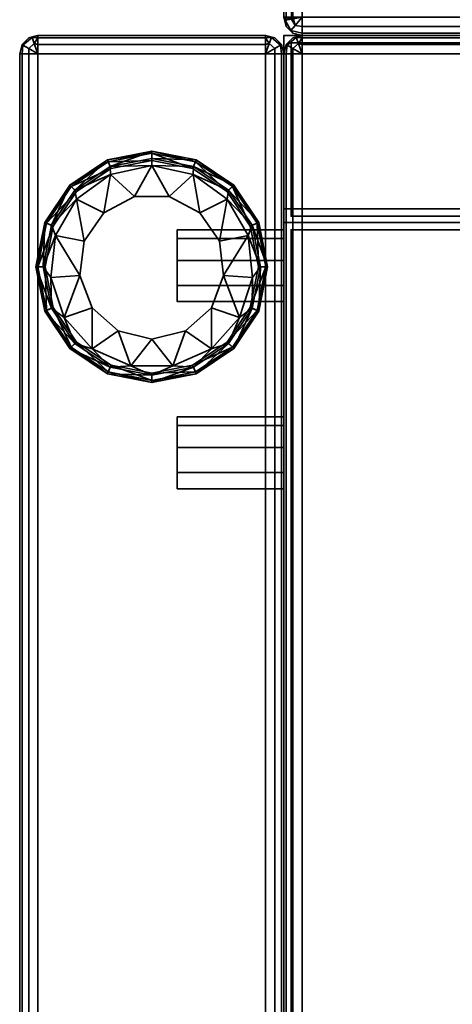
# Model space of a CAD drawing. Units: inches. Extents: x 108 to 702, y 43 to 222.
# Drawn here: x 543 to 545, y 132 to 137 of the extents above; entities that cross this region are included whole.
import ezdxf

# ---------------------------------------------------------------- set-up
doc = ezdxf.new("R2010")
doc.units = ezdxf.units.IN
doc.header["$MEASUREMENT"] = 0
for name, color, linetype in [('A-FURN-3-COMSPINE-BMWD', 15, 'Continuous'), ('A-FURN-3-COMSPINE-BSLM', 15, 'Continuous'), ('A-FURN-3-COMSPINE-DRLM', 15, 'Continuous'), ('A-FURN-3-COMSPINE-EDLM', 10, 'Continuous'), ('A-FURN-3-COMSPINE-TPLM', 15, 'Continuous'), ('A-FURN-3-COMSUP-GDBK', 19, 'Continuous'), ('A-FURN-3-COMSUP-PNLM', 15, 'Continuous'), ('A-FURN-3-FREE-EDLM', 10, 'Continuous'), ('A-FURN-3-OHST-DRLM', 15, 'Continuous'), ('A-FURN-3-OHST-GBLM', 15, 'Continuous'), ('A-FURN-ATTRIBUTE-T', 7, 'Continuous'), ('CBR-Storage Stack-on-T', 7, 'Continuous')]:
    doc.layers.add(name, color=color, linetype=linetype)
doc.styles.add('AIS', font='calibri.ttf', dxfattribs={"height": 4})

# ---------------------------------------------------------------- blocks, each defined once
blk = doc.blocks.new('3_X-SODL286030')
at = {"layer": 'CBR-Storage Stack-on-T', "lineweight": 35, "style": 'AIS', "flags": 1}
for tag, height in [('CAPTG', 2.5), ('CAPPN', 0.001), ('CAPMG', 0.001), ('CAPMC', 0.001), ('CAPQT', 0.001), ('CAPDH', 0.001), ('CAPGC', 0.001)]:
    blk.add_attdef(tag, (0, 0), '', height=height, dxfattribs=at)
at = {"layer": 'A-FURN-3-FREE-EDLM', "lineweight": 35}
mesh = blk.add_polyface(dxfattribs=at)
corners = [(-59.9213, -0.0105, 28.6006), (-59.9343, -0.005, 28.5856), (-59.9213, -0.0394, 28.6295), (-59.9213, 0, 28.5613), (-59.9606, -0.0105, 28.5613), (-59.9213, -29.9895, 28.6006), (-59.9213, -30, 28.5613), (-0.0787, -30, 28.5613), (-0.0787, -29.9895, 28.6006), (-59.9213, -29.9606, 28.6295), (-0.0787, -29.9606, 28.6295), (-59.9213, -29.9213, 28.64), (-0.0787, -29.9213, 28.64), (-59.9343, -29.995, 28.5856), (-59.9606, -29.9213, 28.6295), (-59.9567, -29.951, 28.625), (-59.9786, -29.9694, 28.5856), (-59.9895, -29.9213, 28.6006), (-60, -29.9213, 28.5613), (-59.9895, -29.9606, 28.5613), (-59.9606, -29.9895, 28.5613), (-0.0352, -29.9371, 28.625), (-0.0556, -29.9613, 28.625), (-0.0394, -29.9895, 28.5613), (-0.0413, -29.9861, 28.5856), (-0.0105, -29.9606, 28.5613), (-0.0084, -29.9469, 28.5856), (0, -29.9213, 28.5613), (-0.0105, -29.9213, 28.6006), (-0.0394, -29.9213, 28.6295), (-60, -29.9213, 27.5787), (-59.9895, -29.9606, 27.5787), (-59.9606, -29.9895, 27.5787), (-59.9213, -30, 27.5787), (-59.9213, -0.0787, 28.64), (-59.9606, -0.0787, 28.6295), (-59.9895, -0.0787, 28.6006), (-60, -0.0787, 28.5613), (0, -0.0787, 28.5613), (-0.0105, -0.0787, 28.6006), (-0.0394, -0.0787, 28.6295), (-0.0787, -0.0787, 28.64), (-0.0787, -30, 27.5787), (-0.0394, -29.9895, 27.5787), (-0.0105, -29.9606, 27.5787), (0, -29.9213, 27.5787), (-59.9343, -29.995, 27.5544), (-59.9213, -29.9895, 27.5394), (-59.9786, -29.9694, 27.5544), (-59.9895, -29.9213, 27.5394), (-59.9567, -29.951, 27.515), (-59.9606, -29.9213, 27.5105), (-59.9213, -29.9213, 27.5), (-59.9293, -29.9668, 27.515), (-59.9567, -0.049, 28.625), (-59.9786, -0.0306, 28.5856), (-59.9895, -0.0394, 28.5613), (-0.0556, -0.0387, 28.625), (-0.0352, -0.0629, 28.625), (-0.0105, -0.0394, 28.5613), (-0.0084, -0.0531, 28.5856), (-0.0394, -0.0105, 28.5613), (-0.0413, -0.0139, 28.5856), (-0.0787, 0, 28.5613), (-0.0787, -0.0105, 28.6006), (-0.0787, -0.0394, 28.6295), (-0.0084, -29.9469, 27.5544), (-0.0413, -29.9861, 27.5544), (-0.0787, -29.9895, 27.5394), (-0.0556, -29.9613, 27.515), (-0.0787, -29.9213, 27.5), (-0.0352, -29.9371, 27.515), (-0.0787, -29.9606, 27.5105), (-0.0394, -29.9213, 27.5105), (-0.0105, -29.9213, 27.5394), (-60, -0.0787, 27.5787), (-59.9895, -0.0787, 27.5394), (-59.9606, -0.0787, 27.5105), (-59.9213, -0.0787, 27.5), (-59.9213, 0, 27.5787), (-59.9606, -0.0105, 27.5787), (-59.9895, -0.0394, 27.5787), (0, -0.0787, 27.5787), (-0.0105, -0.0394, 27.5787), (-0.0394, -0.0105, 27.5787), (-0.0787, 0, 27.5787), (-0.0787, -0.0787, 27.5), (-0.0394, -0.0787, 27.5105), (-0.0105, -0.0787, 27.5394), (-59.9293, -0.0332, 27.515), (-59.9567, -0.049, 27.515), (-59.9343, -0.005, 27.5544), (-59.9786, -0.0306, 27.5544), (-59.9213, -0.0105, 27.5394), (-0.0352, -0.0629, 27.515), (-0.0556, -0.0387, 27.515), (-0.0787, -0.0394, 27.5105), (-0.0084, -0.0531, 27.5544), (-0.0413, -0.0139, 27.5544), (-0.0787, -0.0105, 27.5394)]
mesh.append_faces([[corners[k] for k in face] for face in [(0, 1, 2, 2), (3, 1, 0, 0), (3, 4, 1, 1), (5, 6, 7, 8), (9, 5, 8, 10), (11, 9, 10, 12), (6, 5, 13, 13), (13, 5, 9, 9), (11, 14, 15, 15), (16, 15, 14, 17), (17, 18, 19, 16), (19, 20, 16, 16), (15, 9, 11, 11), (9, 15, 16, 13), (13, 16, 20, 6), (12, 10, 22, 22), (8, 7, 23, 24), (24, 23, 25, 26), (27, 26, 25, 25), (27, 28, 26, 26), (10, 8, 24, 22), (22, 24, 26, 21), (21, 26, 28, 29), (19, 18, 30, 31), (20, 19, 31, 32), (6, 20, 32, 33), (14, 11, 34, 35), (17, 14, 35, 36), (18, 17, 36, 37), (28, 27, 38, 39), (29, 28, 39, 40), (12, 29, 40, 41), (23, 7, 42, 43), (25, 23, 43, 44), (27, 25, 44, 45), (33, 46, 47, 47), (31, 48, 32, 32), (48, 31, 30, 49), (50, 48, 49, 51), (51, 52, 50, 50), (47, 46, 53, 53), (53, 50, 52, 52), (50, 53, 46, 48), (48, 46, 33, 32), (2, 54, 34, 34), (54, 2, 1, 55), (55, 1, 4, 56), (54, 35, 34, 34), (35, 54, 55, 36), (36, 55, 56, 37), (40, 39, 58, 58), (59, 60, 38, 38), (60, 59, 61, 62), (62, 61, 63, 64), (39, 38, 60, 58), (58, 60, 62, 57), (57, 62, 64, 65), (65, 41, 57, 57), (44, 66, 45, 45), (66, 44, 43, 67), (67, 43, 42, 68), (72, 70, 69, 69), (73, 74, 71, 71), (68, 72, 69, 67), (67, 69, 71, 66), (66, 71, 74, 45), (53, 52, 70, 72), (47, 53, 72, 68), (33, 47, 68, 42), (49, 30, 75, 76), (51, 49, 76, 77), (52, 51, 77, 78), (4, 3, 79, 80), (56, 4, 80, 81), (37, 56, 81, 75), (64, 63, 3, 0), (65, 64, 0, 2), (41, 65, 2, 34), (59, 38, 82, 83), (61, 59, 83, 84), (63, 61, 84, 85), (73, 70, 86, 87), (74, 73, 87, 88), (45, 74, 88, 82), (89, 78, 90, 90), (78, 77, 90, 90), (91, 89, 90, 92), (92, 90, 77, 76), (91, 93, 89, 89), (91, 79, 93, 93), (91, 80, 79, 79), (80, 91, 92, 81), (81, 92, 76, 75), (86, 96, 95, 95), (88, 87, 94, 97), (97, 94, 95, 98), (98, 95, 96, 99), (99, 85, 84, 98), (98, 84, 83, 97), (82, 97, 83, 83), (82, 88, 97, 97), (93, 79, 85, 99), (89, 93, 99, 96), (78, 89, 96, 86), (7, 6, 33, 42), (82, 38, 27, 45), (85, 79, 3, 63), (75, 30, 18, 37)]])
mesh.append_faces([[corners[k] for k in face] for face in [(21, 12, 22, 22), (94, 86, 95, 95)]], dxfattribs={"vtx0": -1})
mesh.append_faces([[corners[k] for k in face] for face in [(29, 12, 21, 21), (57, 41, 58, 58), (40, 58, 41, 41), (69, 70, 71, 71), (73, 71, 70, 70), (87, 86, 94, 94)]], dxfattribs={"vtx1": -1})
blk = doc.blocks.new('3_C-CSH287818ER')
at = {"layer": 'A-FURN-ATTRIBUTE-T', "lineweight": 35, "style": 'AIS', "flags": 1}
for tag, height in [('CAPTG', 2.5), ('CAPPN', 0.001), ('CAPMG', 0.001), ('CAPMC', 0.001), ('CAPQT', 0.001), ('CAPDH', 0.001), ('CAPGC', 0.001)]:
    blk.add_attdef(tag, (0, 0), '', height=height, dxfattribs=at)
at = {"layer": 'A-FURN-3-OHST-DRLM', "lineweight": 35}
mesh = blk.add_polyface(dxfattribs=at)
corners = [(39.125, 8.969, 49), (39.125, 8.969, 33), (0.031, 8.969, 33), (0.031, 8.969, 49), (0.031, 8.219, 33), (0.031, 8.219, 49), (39.125, 8.219, 49), (39.125, 8.219, 33)]
mesh.append_faces([[corners[k] for k in face] for face in [(0, 1, 2, 3), (3, 2, 4, 5), (0, 3, 5, 6), (1, 0, 6, 7), (2, 1, 7, 4), (7, 6, 5, 4)]])
at = {"layer": 'A-FURN-3-OHST-GBLM', "lineweight": 35}
mesh = blk.add_polyface(dxfattribs=at)
corners = [(0.031, 8.16, 20.714), (0.031, 8.16, 49), (0.781, 8.16, 49), (0.781, 8.16, 20.714), (0.031, -8.16, 20.714), (0.781, -8.16, 20.714), (0.031, -8.16, 49), (0.781, -8.16, 49)]
mesh.append_faces([[corners[k] for k in face] for face in [(0, 1, 2, 3), (4, 0, 3, 5), (6, 4, 5, 7), (1, 6, 7, 2), (4, 6, 1, 0), (7, 5, 3, 2)]])
blk = doc.blocks.new('C-COMSP2-7818_21H-3D_1')
at = {"layer": 'A-FURN-3-COMSPINE-TPLM', "lineweight": 35}
blk.add_point((0, 0), dxfattribs=at)
at = {"layer": 'A-FURN-3-COMSPINE-BMWD', "lineweight": 35}
mesh = blk.add_polyface(dxfattribs=at)
corners = [(77.9213, -17.9213, 19.574), (0.0787, -17.9213, 19.574), (0.0787, -0.0787, 19.574), (77.9213, -0.0787, 19.574)]
mesh.append_faces([[corners[k] for k in face] for face in [(0, 1, 2, 3)]])
at = {"layer": 'A-FURN-3-COMSPINE-BSLM', "lineweight": 35}
mesh = blk.add_polyface(dxfattribs=at)
corners = [(78, -17.191, 13.58), (78, -11.25, 13.58), (0, -11.25, 13.58), (0, -17.191, 13.58), (78, -11.25, 19.574), (0, -11.25, 19.574), (78, -10.5, 19.574), (0, -10.5, 19.574), (78, -10.5, 13.58), (0, -10.5, 13.58), (78, -7.5, 13.58), (0, -7.5, 13.58), (78, -7.5, 19.574), (0, -7.5, 19.574), (78, -6.75, 19.574), (0, -6.75, 19.574), (78, -6.75, 13.58), (0, -6.75, 13.58), (78, -0.809, 13.58), (0, -0.809, 13.58), (78, -0.809, 12.83), (0, -0.809, 12.83), (78, -17.191, 12.83), (0, -17.191, 12.83)]
mesh.append_faces([[corners[k] for k in face] for face in [(0, 1, 2, 3), (1, 4, 5, 2), (4, 6, 7, 5), (6, 8, 9, 7), (8, 10, 11, 9), (10, 12, 13, 11), (12, 14, 15, 13), (14, 16, 17, 15), (16, 18, 19, 17), (18, 20, 21, 19), (20, 22, 23, 21), (22, 0, 3, 23)]])
mesh.append_faces([[corners[k] for k in face] for face in [(1, 8, 6, 4), (10, 16, 14, 12)]], dxfattribs={"vtx0": -1})
mesh.append_faces([[corners[k] for k in face] for face in [(8, 20, 10, 10)]], dxfattribs={"vtx0": -1, "vtx1": -1})
mesh.append_faces([[corners[k] for k in face] for face in [(23, 2, 9, 9), (17, 21, 11, 11), (1, 22, 8, 8), (10, 20, 16, 16)]], dxfattribs={"vtx0": -1, "vtx1": -1, "vtx3": -1})
mesh.append_faces([[corners[k] for k in face] for face in [(23, 9, 11, 11)]], dxfattribs={"vtx0": -1, "vtx3": -1})
mesh.append_faces([[corners[k] for k in face] for face in [(3, 2, 23, 23), (19, 21, 17, 17), (0, 22, 1, 1)]], dxfattribs={"vtx1": -1})
mesh.append_faces([[corners[k] for k in face] for face in [(21, 23, 11, 11), (22, 20, 8, 8)]], dxfattribs={"vtx1": -1, "vtx3": -1})
mesh.append_faces([[corners[k] for k in face] for face in [(2, 5, 7, 9), (11, 13, 15, 17), (20, 18, 16, 16)]], dxfattribs={"vtx3": -1})
at = {"layer": 'A-FURN-3-COMSPINE-DRLM', "lineweight": 35}
mesh = blk.add_polyface(dxfattribs=at)
corners = [(78, 0, 12.8843), (78, -0.7496, 12.8843), (0, -0.7496, 12.8843), (0, 0, 12.8843), (78, -0.7496, 18.5593), (0, -0.7496, 18.5593), (78, 0, 18.5593), (0, 0, 18.5593)]
mesh.append_faces([[corners[k] for k in face] for face in [(0, 1, 2, 3), (1, 4, 5, 2), (4, 6, 7, 5), (6, 0, 3, 7), (3, 2, 5, 7), (1, 0, 6, 4)]])
at = {"layer": 'A-FURN-3-COMSPINE-EDLM', "lineweight": 35}
mesh = blk.add_polyface(dxfattribs=at)
corners = [(78, -0.0787, 19.6527), (78, -0.0787, 20.6353), (78, -17.9213, 20.6353), (78, -17.9213, 19.6527), (77.9894, -17.9213, 19.6134), (77.9894, -0.0787, 19.6134), (77.9606, -17.9213, 19.5845), (77.9606, -0.0787, 19.5845), (0, -0.0787, 19.6527), (0, -17.9213, 19.6527), (0, -17.9213, 20.6353), (0, -0.0787, 20.6353), (0.0105, -0.0394, 20.6353), (0.0105, -0.0394, 19.6527), (0.0394, -0.0105, 20.6353), (0.0394, -0.0105, 19.6527), (77.9213, -0.0787, 19.574), (0.0787, -0.0787, 19.574), (0.0787, -0.0394, 19.5845), (77.9213, -0.0394, 19.5845), (0.0787, -0.0105, 19.6134), (77.9213, -0.0105, 19.6134), (77.9213, 0, 20.6353), (0.0787, 0, 20.6353), (0.0787, -0.0105, 20.6746), (77.9213, -0.0105, 20.6746), (0.0787, -0.0394, 20.7035), (77.9213, -0.0394, 20.7035), (0.0787, -0.0787, 20.714), (77.9213, -0.0787, 20.714), (77.9213, 0, 19.6527), (0.0787, 0, 19.6527), (0.0629, -0.0352, 20.699), (0.0531, -0.0084, 20.6596), (0.0139, -0.0413, 20.6596), (0.0387, -0.0556, 20.699), (0.0105, -0.0787, 20.6746), (0.0394, -0.0787, 20.7035), (0.0139, -0.0413, 19.6284), (0.0105, -0.0787, 19.6134), (0.0387, -0.0556, 19.589), (0.0394, -0.0787, 19.5845), (0.0531, -0.0084, 19.6284), (0.0629, -0.0352, 19.589), (77.9213, -17.9213, 20.714), (0.0787, -17.9213, 20.714), (0.0787, -17.9606, 20.7035), (77.9213, -17.9606, 20.7035), (0.0787, -17.9895, 20.6746), (77.9213, -17.9895, 20.6746), (0.0787, -18, 20.6353), (77.9213, -18, 20.6353), (77.9213, -18, 19.6527), (0.0787, -18, 19.6527), (0.0787, -17.9895, 19.6134), (77.9213, -17.9895, 19.6134), (0.0787, -17.9606, 19.5845), (77.9213, -17.9606, 19.5845), (0.0787, -17.9213, 19.574), (77.9213, -17.9213, 19.574), (0.0394, -17.9213, 20.7035), (0.0105, -17.9213, 20.6746), (0.0105, -17.9213, 19.6134), (0.0394, -17.9213, 19.5845), (0.0306, -17.9786, 20.6596), (0.0394, -17.9895, 20.6353), (0.0105, -17.9606, 20.6353), (0.005, -17.9343, 20.6596), (0.049, -17.9567, 20.699), (0.0105, -17.9606, 19.6527), (0.005, -17.9343, 19.6284), (0.0306, -17.9786, 19.6284), (0.049, -17.9567, 19.589), (0.0394, -17.9895, 19.6527), (77.9861, -0.0413, 19.6284), (77.9894, -0.0394, 19.6527), (77.9469, -0.0084, 19.6284), (77.9606, -0.0105, 19.6527), (77.9371, -0.0352, 19.589), (77.9613, -0.0556, 19.589), (77.9694, -17.9786, 19.6284), (77.9606, -17.9895, 19.6527), (77.995, -17.9343, 19.6284), (77.9894, -17.9606, 19.6527), (77.951, -17.9567, 19.589), (77.9894, -0.0394, 20.6353), (77.9606, -0.0105, 20.6353), (77.9606, -17.9895, 20.6353), (77.9894, -17.9606, 20.6353), (77.9861, -0.0413, 20.6596), (77.9894, -0.0787, 20.6746), (77.9613, -0.0556, 20.699), (77.9606, -0.0787, 20.7035), (77.9469, -0.0084, 20.6596), (77.9371, -0.0352, 20.699), (77.951, -17.9567, 20.699), (77.9694, -17.9786, 20.6596), (77.995, -17.9343, 20.6596), (77.9668, -17.9293, 20.699), (77.9894, -17.9213, 20.6746)]
mesh.append_faces([[corners[k] for k in face] for face in [(0, 1, 2, 3), (3, 4, 5, 0), (4, 6, 7, 5), (8, 9, 10, 11), (11, 12, 13, 8), (12, 14, 15, 13), (16, 17, 18, 19), (19, 18, 20, 21), (22, 23, 24, 25), (25, 24, 26, 27), (27, 26, 28, 29), (30, 31, 23, 22), (21, 20, 31, 30), (14, 23, 31, 15), (26, 24, 33, 32), (32, 33, 34, 35), (35, 34, 36, 37), (24, 23, 33, 33), (33, 23, 14, 14), (33, 14, 12, 34), (34, 12, 11, 36), (37, 28, 35, 35), (8, 13, 38, 39), (39, 38, 40, 41), (41, 40, 17, 17), (13, 15, 42, 38), (38, 42, 43, 40), (15, 31, 42, 42), (42, 31, 20, 43), (43, 20, 18, 18), (44, 45, 46, 47), (47, 46, 48, 49), (49, 48, 50, 51), (52, 53, 54, 55), (55, 54, 56, 57), (57, 56, 58, 59), (51, 50, 53, 52), (28, 37, 60, 45), (37, 36, 61, 60), (36, 11, 10, 61), (8, 39, 62, 9), (39, 41, 63, 62), (41, 17, 58, 63), (50, 48, 64, 65), (65, 64, 66, 66), (66, 64, 67, 10), (10, 67, 61, 61), (61, 67, 60, 60), (48, 46, 68, 64), (64, 68, 60, 67), (46, 45, 68, 68), (45, 60, 68, 68), (69, 9, 70, 71), (71, 70, 63, 72), (72, 63, 58, 58), (70, 62, 63, 63), (58, 56, 72, 72), (56, 54, 71, 72), (54, 53, 73, 71), (71, 73, 69, 69), (70, 9, 62, 62), (50, 65, 73, 53), (65, 66, 69, 73), (66, 10, 9, 69), (6, 59, 16, 7), (0, 5, 74, 75), (75, 74, 76, 77), (77, 76, 30, 30), (30, 76, 21, 21), (21, 76, 78, 19), (5, 7, 79, 74), (74, 79, 78, 76), (7, 16, 79, 79), (52, 55, 80, 81), (81, 80, 82, 83), (83, 82, 3, 3), (3, 82, 4, 4), (4, 82, 6, 6), (55, 57, 84, 80), (80, 84, 6, 82), (57, 59, 84, 84), (59, 6, 84, 84), (0, 75, 85, 1), (75, 77, 86, 85), (77, 30, 22, 86), (52, 81, 87, 51), (81, 83, 88, 87), (83, 3, 2, 88), (1, 85, 89, 90), (90, 89, 91, 92), (92, 91, 29, 29), (85, 86, 93, 89), (89, 93, 94, 91), (86, 22, 93, 93), (93, 22, 25, 94), (94, 25, 27, 27), (44, 47, 95, 95), (47, 49, 96, 95), (95, 96, 97, 98), (97, 99, 98, 98), (49, 51, 87, 96), (96, 87, 88, 97), (97, 88, 2, 2), (2, 99, 97, 97), (44, 95, 98, 98), (1, 90, 99, 2), (90, 92, 98, 99), (92, 29, 44, 98)]])
mesh.append_faces([[corners[k] for k in face] for face in [(28, 32, 35, 35), (16, 78, 79, 79)]], dxfattribs={"vtx0": -1})
mesh.append_faces([[corners[k] for k in face] for face in [(40, 43, 17, 17), (18, 17, 43, 43), (19, 78, 16, 16), (91, 94, 29, 29), (27, 29, 94, 94)]], dxfattribs={"vtx1": -1})
mesh.append_faces([[corners[k] for k in face] for face in [(28, 26, 32, 32)]], dxfattribs={"vtx3": -1})
at = {"layer": 'A-FURN-3-COMSPINE-TPLM', "lineweight": 35}
mesh = blk.add_polyface(dxfattribs=at)
corners = [(77.9213, -0.0787, 20.714), (0.0787, -0.0787, 20.714), (0.0787, -17.9213, 20.714), (77.9213, -17.9213, 20.714)]
mesh.append_faces([[corners[k] for k in face] for face in [(0, 1, 2, 3)]])
blk = doc.blocks.new('3_C-COMSP2-7818_____XI_____HEIGHT_____21H_____XO')
at = {"lineweight": 35}
blk.add_blockref('C-COMSP2-7818_21H-3D_1', (0, 0), dxfattribs=at)
at = {"layer": 'A-FURN-ATTRIBUTE-T', "lineweight": 35, "style": 'AIS'}
blk.add_attdef('CAPTG', (0, 1), '', height=2.5, dxfattribs=at)
at = {"layer": 'A-FURN-ATTRIBUTE-T', "lineweight": 35, "style": 'AIS', "flags": 1}
for tag in ['CAPPN', 'CAPMG', 'CAPMC', 'CAPQT', 'CAPDH']:
    blk.add_attdef(tag, (0, 0), '', height=0.001, dxfattribs=at)
blk = doc.blocks.new('3_C-CEP185021')
at = {"layer": 'A-FURN-ATTRIBUTE-T', "lineweight": 35, "style": 'AIS', "flags": 1}
for tag, height in [('CAPTG', 2.5), ('CAPPN', 0.001), ('CAPMG', 0.001), ('CAPMC', 0.001), ('CAPQT', 0.001), ('CAPDH', 0.001), ('CAPGC', 0.001)]:
    blk.add_attdef(tag, (0, 0), '', height=height, dxfattribs=at)
at = {"layer": 'A-FURN-3-COMSUP-GDBK', "lineweight": 35}
mesh = blk.add_polyface(dxfattribs=at)
corners = [(17.4545, 0.3817, 0.032), (17.425, 0.394), (17.492, 0.57, 0.032), (17.46, 0.57), (17.4545, 0.7583, 0.032), (17.425, 0.746), (17.3479, 0.9179, 0.032), (17.3253, 0.8953), (17.1883, 1.0245, 0.032), (17.176, 0.995), (17, 1.062, 0.032), (17, 1.03), (16.8117, 1.0245, 0.032), (16.824, 0.995), (16.6521, 0.9179, 0.032), (16.6747, 0.8953), (16.5455, 0.7583, 0.032), (16.575, 0.746), (16.508, 0.57, 0.032), (16.54, 0.57), (16.5455, 0.3817, 0.032), (16.575, 0.394), (16.6521, 0.2221, 0.032), (16.6747, 0.2447), (16.8117, 0.1155, 0.032), (16.824, 0.145), (17, 0.078, 0.032), (17, 0.11), (17.1883, 0.1155, 0.032), (17.176, 0.145), (17.3479, 0.2221, 0.032), (17.3253, 0.2447), (17.4545, 0.7583, 0.191), (17.492, 0.57, 0.191), (17.4545, 0.3817, 0.191), (17.3479, 0.2221, 0.191), (17.1883, 0.1155, 0.191), (17, 0.078, 0.191), (16.8117, 0.1155, 0.191), (16.6521, 0.2221, 0.191), (16.5455, 0.3817, 0.191), (16.508, 0.57, 0.191), (16.5455, 0.7583, 0.191), (16.6521, 0.9179, 0.191), (16.8117, 1.0245, 0.191), (17, 1.062, 0.191), (17.1883, 1.0245, 0.191), (17.3479, 0.9179, 0.191), (17.3997, 0.3921, 0.441), (17.4331, 0.3906, 0.4326), (17.4375, 0.57, 0.441), (17.4688, 0.57, 0.4326), (17.4331, 0.7494, 0.4326), (17.5, 0.57, 0.3785), (17.4619, 0.7613, 0.3785), (17.3315, 0.2385, 0.4326), (17.2927, 0.2449, 0.441), (17.1794, 0.1369, 0.4326), (17.1352, 0.1539, 0.441), (17, 0.1013, 0.4326), (16.9543, 0.1349, 0.441), (16.8206, 0.1369, 0.4326), (16.7812, 0.1911, 0.441), (16.6685, 0.2385, 0.4326), (16.6461, 0.3128, 0.441), (16.5669, 0.3906, 0.4326), (16.5721, 0.479, 0.441), (16.5312, 0.57, 0.4326), (16.5721, 0.661, 0.441), (16.5669, 0.7494, 0.4326), (16.6461, 0.8272, 0.441), (16.6685, 0.9015, 0.4326), (16.7812, 0.9489, 0.441), (16.8206, 1.0031, 0.4326), (16.9543, 1.0051, 0.441), (17, 1.0388, 0.4326), (17.1352, 0.9861, 0.441), (17.1794, 1.0031, 0.4326), (17.2927, 0.8951, 0.441), (17.3315, 0.9015, 0.4326), (17.3997, 0.7479, 0.441), (17.3536, 0.9236, 0.3785), (17.1913, 1.0319, 0.3785), (17, 1.07, 0.3785), (16.8087, 1.0319, 0.3785), (16.6464, 0.9236, 0.3785), (16.5381, 0.7613, 0.3785), (16.5, 0.57, 0.3785), (16.5381, 0.3787, 0.3785), (16.6464, 0.2164, 0.3785), (16.8087, 0.1081, 0.3785), (17, 0.07, 0.3785), (17.1913, 0.1081, 0.3785), (17.3536, 0.2164, 0.3785), (17.4619, 0.3787, 0.3785), (16.7233, 0.4248, 0.441), (16.6875, 0.57, 0.5), (16.6875, 0.57, 0.441), (16.7233, 0.7152, 0.5), (16.7233, 0.7152, 0.441), (16.8225, 0.8272, 0.5), (16.8225, 0.8272, 0.441), (16.9623, 0.8802, 0.5), (16.9623, 0.8802, 0.441), (17.1108, 0.8622, 0.5), (17.1108, 0.8622, 0.441), (17.2339, 0.7772, 0.5), (17.2339, 0.7772, 0.441), (17.3034, 0.6448, 0.5), (17.3034, 0.6448, 0.441), (17.3034, 0.4952, 0.5), (17.3034, 0.4952, 0.441), (17.2339, 0.3628, 0.5), (17.2339, 0.3628, 0.441), (17.1108, 0.2778, 0.5), (17.1108, 0.2778, 0.441), (16.9623, 0.2598, 0.5), (16.9623, 0.2598, 0.441), (16.8225, 0.3128, 0.5), (16.8225, 0.3128, 0.441), (16.7233, 0.4248, 0.5)]
mesh.append_faces([[corners[k] for k in face] for face in [(48, 49, 50, 50), (50, 49, 51, 51), (50, 51, 52, 52), (49, 48, 55, 55), (55, 48, 56, 56), (55, 56, 57, 57), (57, 56, 58, 58), (57, 58, 59, 59), (59, 58, 60, 60), (59, 60, 61, 61), (61, 60, 62, 62), (61, 62, 63, 63), (63, 62, 64, 64), (63, 64, 65, 65), (65, 64, 66, 66), (65, 66, 67, 67), (67, 66, 68, 68), (67, 68, 69, 69), (69, 68, 70, 70), (69, 70, 71, 71), (71, 70, 72, 72), (71, 72, 73, 73), (73, 72, 74, 74), (73, 74, 75, 75), (75, 74, 76, 76), (75, 76, 77, 77), (77, 76, 78, 78), (77, 78, 79, 79), (79, 78, 80, 80), (79, 80, 52, 52), (52, 80, 50, 50)]])
mesh.append_faces([[corners[k] for k in face] for face in [(2, 1, 3, 3), (4, 3, 5, 5), (6, 5, 7, 7), (8, 7, 9, 9), (10, 9, 11, 11), (12, 11, 13, 13), (14, 13, 15, 15), (16, 15, 17, 17), (18, 17, 19, 19), (20, 19, 21, 21), (22, 21, 23, 23), (24, 23, 25, 25), (26, 25, 27, 27), (28, 27, 29, 29), (30, 29, 31, 31), (0, 31, 1, 1), (2, 32, 33, 33), (0, 33, 34, 34), (30, 34, 35, 35), (28, 35, 36, 36), (26, 36, 37, 37), (24, 37, 38, 38), (22, 38, 39, 39), (20, 39, 40, 40), (18, 40, 41, 41), (16, 41, 42, 42), (14, 42, 43, 43), (12, 43, 44, 44), (10, 44, 45, 45), (8, 45, 46, 46), (6, 46, 47, 47), (4, 47, 32, 32), (52, 53, 54, 54), (79, 54, 81, 81), (77, 81, 82, 82), (75, 82, 83, 83), (73, 83, 84, 84), (71, 84, 85, 85), (69, 85, 86, 86), (67, 86, 87, 87), (65, 87, 88, 88), (63, 88, 89, 89), (61, 89, 90, 90), (59, 90, 91, 91), (57, 91, 92, 92), (55, 92, 93, 93), (49, 93, 94, 94), (51, 94, 53, 53), (41, 88, 87, 87), (42, 87, 86, 86), (43, 86, 85, 85), (44, 85, 84, 84), (45, 84, 83, 83), (46, 83, 82, 82), (47, 82, 81, 81), (32, 81, 54, 54), (33, 54, 53, 53), (34, 53, 94, 94), (35, 94, 93, 93), (36, 93, 92, 92), (37, 92, 91, 91), (38, 91, 90, 90), (39, 90, 89, 89), (40, 89, 88, 88), (95, 96, 97, 97), (97, 98, 99, 99), (99, 100, 101, 101), (101, 102, 103, 103), (103, 104, 105, 105), (105, 106, 107, 107), (107, 108, 109, 109), (109, 110, 111, 111), (111, 112, 113, 113), (113, 114, 115, 115), (115, 116, 117, 117), (117, 118, 119, 119), (119, 120, 95, 95)]], dxfattribs={"vtx0": -1})
mesh.append_faces([[corners[k] for k in face] for face in [(80, 109, 50, 50), (50, 111, 48, 48), (48, 113, 56, 56), (56, 115, 58, 58), (58, 117, 60, 60), (60, 117, 62, 62), (62, 119, 64, 64), (64, 95, 66, 66), (66, 97, 68, 68), (68, 99, 70, 70), (70, 101, 72, 72), (72, 103, 74, 74), (74, 103, 76, 76), (76, 105, 78, 78), (78, 107, 80, 80)]], dxfattribs={"vtx0": -1, "vtx1": -1})
mesh.append_faces([[corners[k] for k in face] for face in [(50, 109, 111, 111), (48, 111, 113, 113), (56, 113, 115, 115), (58, 115, 117, 117), (62, 117, 119, 119), (64, 119, 95, 95), (66, 95, 97, 97), (68, 97, 99, 99), (70, 99, 101, 101), (72, 101, 103, 103), (76, 103, 105, 105), (78, 105, 107, 107), (80, 107, 109, 109)]], dxfattribs={"vtx0": -1, "vtx3": -1})
mesh.append_faces([[corners[k] for k in face] for face in [(0, 1, 2, 2), (2, 3, 4, 4), (4, 5, 6, 6), (6, 7, 8, 8), (8, 9, 10, 10), (10, 11, 12, 12), (12, 13, 14, 14), (14, 15, 16, 16), (16, 17, 18, 18), (18, 19, 20, 20), (20, 21, 22, 22), (22, 23, 24, 24), (24, 25, 26, 26), (26, 27, 28, 28), (28, 29, 30, 30), (30, 31, 0, 0), (4, 32, 2, 2), (2, 33, 0, 0), (0, 34, 30, 30), (30, 35, 28, 28), (28, 36, 26, 26), (26, 37, 24, 24), (24, 38, 22, 22), (22, 39, 20, 20), (20, 40, 18, 18), (18, 41, 16, 16), (16, 42, 14, 14), (14, 43, 12, 12), (12, 44, 10, 10), (10, 45, 8, 8), (8, 46, 6, 6), (6, 47, 4, 4), (52, 54, 79, 79), (79, 81, 77, 77), (77, 82, 75, 75), (75, 83, 73, 73), (73, 84, 71, 71), (71, 85, 69, 69), (69, 86, 67, 67), (67, 87, 65, 65), (65, 88, 63, 63), (63, 89, 61, 61), (61, 90, 59, 59), (59, 91, 57, 57), (57, 92, 55, 55), (55, 93, 49, 49), (49, 94, 51, 51), (40, 88, 41, 41), (41, 87, 42, 42), (42, 86, 43, 43), (43, 85, 44, 44), (44, 84, 45, 45), (45, 83, 46, 46), (46, 82, 47, 47), (47, 81, 32, 32), (32, 54, 33, 33), (33, 53, 34, 34), (34, 94, 35, 35), (35, 93, 36, 36), (36, 92, 37, 37), (37, 91, 38, 38), (38, 90, 39, 39), (39, 89, 40, 40)]], dxfattribs={"vtx1": -1})
mesh.append_faces([[corners[k] for k in face] for face in [(52, 51, 53, 53), (97, 96, 98, 98), (99, 98, 100, 100), (101, 100, 102, 102), (103, 102, 104, 104), (105, 104, 106, 106), (107, 106, 108, 108), (109, 108, 110, 110), (111, 110, 112, 112), (113, 112, 114, 114), (115, 114, 116, 116), (117, 116, 118, 118), (119, 118, 120, 120), (95, 120, 96, 96)]], dxfattribs={"vtx3": -1})
at = {"layer": 'A-FURN-3-COMSUP-PNLM', "lineweight": 35}
mesh = blk.add_polyface(dxfattribs=at)
corners = [(0.0787, 1.0613, 49), (0.0787, 0.0787, 49), (17.9213, 0.0787, 49), (17.9213, 1.0613, 49), (0.0787, 1.14, 0.5787), (17.9213, 1.14, 0.5787), (17.9213, 1.1295, 0.5394), (0.0787, 1.1295, 0.5394), (17.9213, 1.1006, 0.5105), (0.0787, 1.1006, 0.5105), (17.9213, 1.0613, 0.5), (0.0787, 1.0613, 0.5), (17.9213, 1.14, 48.9213), (0.0787, 1.14, 48.9213), (5.16, 0, 19.948), (5.1226, 0, 19.8452), (5.9316, 0, 13.3078), (12.0406, 0, 13.2597), (5.969, 0, 13.205), (5.0278, 0, 19.7904), (5.6586, 0, 13.2597), (5.729, 0, 13.3436), (4.92, 0, 19.8095), (0.0787, 0.0787, 0.5), (17.9213, 0.0787, 0.5), (17.9213, 0.0394, 0.5105), (0.0787, 0.0394, 0.5105), (17.9213, 0.0105, 0.5394), (0.0787, 0.0105, 0.5394), (17.9213, 0, 0.5787), (0.0787, 0, 0.5787), (5.1226, 0, 20.0509), (12.8496, 0, 19.8933), (12.8496, 0, 20.0027), (5.9316, 0, 13.1022), (12.111, 0, 13.0664), (12.0406, 0, 13.1503), (5.8368, 0, 13.3626), (5.969, 0.46, 13.205), (5.9316, 0.46, 13.1022), (5.8368, 0.46, 13.0474), (5.8368, 0, 13.0474), (5.729, 0.46, 13.0664), (5.729, 0, 13.0664), (5.6586, 0.46, 13.1503), (5.6586, 0, 13.1503), (5.6586, 0.46, 13.2597), (5.729, 0.46, 13.3436), (5.8368, 0.46, 13.3626), (5.9316, 0.46, 13.3078), (5.16, 0.46, 19.948), (5.1226, 0.46, 19.8452), (5.0278, 0.46, 19.7904), (5.0278, 0.46, 20.1056), (5.1226, 0.46, 20.0509), (5.0278, 0, 20.1056), (4.92, 0.46, 19.8095)]
mesh.append_faces([[corners[k] for k in face] for face in [(0, 1, 2, 3), (4, 5, 6, 7), (7, 6, 8, 9), (9, 8, 10, 11), (12, 5, 4, 13), (23, 24, 25, 26), (26, 25, 27, 28), (28, 27, 29, 30), (38, 39, 34, 18), (39, 40, 41, 34), (40, 42, 43, 41), (42, 44, 45, 43), (44, 46, 20, 45), (46, 47, 21, 20), (47, 48, 37, 21), (48, 49, 16, 37), (49, 38, 18, 16), (50, 51, 15, 14), (51, 52, 19, 15), (53, 54, 31, 55), (54, 50, 14, 31)]])
mesh.append_faces([[corners[k] for k in face] for face in [(44, 47, 46, 46)]], dxfattribs={"vtx0": -1})
mesh.append_faces([[corners[k] for k in face] for face in [(51, 54, 52, 52), (39, 49, 40, 40)]], dxfattribs={"vtx0": -1, "vtx1": -1})
mesh.append_faces([[corners[k] for k in face] for face in [(34, 30, 35, 36)]], dxfattribs={"vtx0": -1, "vtx1": -1, "vtx3": -1})
mesh.append_faces([[corners[k] for k in face] for face in [(52, 54, 53, 56), (40, 49, 48, 42), (42, 48, 47, 44)]], dxfattribs={"vtx0": -1, "vtx2": -1})
mesh.append_faces([[corners[k] for k in face] for face in [(17, 16, 18, 18), (15, 37, 16, 16)]], dxfattribs={"vtx0": -1, "vtx3": -1})
mesh.append_faces([[corners[k] for k in face] for face in [(50, 54, 51, 51), (38, 49, 39, 39)]], dxfattribs={"vtx1": -1})
mesh.append_faces([[corners[k] for k in face] for face in [(14, 15, 16, 17)]], dxfattribs={"vtx1": -1, "vtx2": -1, "vtx3": -1})
mesh.append_faces([[corners[k] for k in face] for face in [(15, 19, 20, 21), (19, 22, 20, 20), (31, 14, 32, 33), (18, 34, 36, 17), (21, 37, 15, 15)]], dxfattribs={"vtx1": -1, "vtx3": -1})
mesh = blk.add_polyface(dxfattribs=at)
corners = [(13.0278, 0, 19.7904), (12.3136, 0, 13.3078), (13.1226, 0, 19.8452), (12.351, 0, 13.205), (0.0787, 0, 48.9213), (5.1226, 0, 20.0509), (12.92, 0, 20.0866), (17.9213, 0, 48.9213), (12.92, 0, 19.8095), (12.8496, 0, 19.8933), (12.2188, 0, 13.3626), (12.111, 0, 13.3436), (5.16, 0, 19.948), (12.0406, 0, 13.2597), (12.8496, 0, 20.0027), (17.9213, 0, 0.5787), (12.2188, 0, 13.0474), (12.111, 0, 13.0664), (0.0787, 0, 0.5787), (0.0787, 1.0613, 0.5), (17.9213, 1.0613, 0.5), (17.9213, 0.0787, 0.5), (0.0787, 0.0787, 0.5), (12.351, 0.46, 13.205), (12.3136, 0.46, 13.1022), (12.3136, 0, 13.1022), (12.2188, 0.46, 13.0474), (12.111, 0.46, 13.0664), (12.0406, 0.46, 13.1503), (12.0406, 0, 13.1503), (12.0406, 0.46, 13.2597), (12.111, 0.46, 13.3436), (12.2188, 0.46, 13.3626), (12.3136, 0.46, 13.3078), (13.0278, 0.46, 19.7904), (12.92, 0.46, 19.8095), (12.8496, 0.46, 19.8933), (12.8496, 0.46, 20.0027), (12.92, 0.46, 20.0866), (13.0278, 0.46, 20.1056), (13.0278, 0, 20.1056), (17.9213, 1.0613, 49), (17.9213, 1.1006, 48.9895), (0.0787, 1.1006, 48.9895), (0.0787, 1.0613, 49), (17.9213, 1.1295, 48.9606), (0.0787, 1.1295, 48.9606), (17.9213, 1.14, 48.9213), (0.0787, 1.14, 48.9213), (17.9213, 0.0105, 48.9606), (0.0787, 0.0105, 48.9606), (17.9213, 0.0394, 48.9895), (0.0787, 0.0394, 48.9895), (17.9213, 0.0787, 49), (0.0787, 0.0787, 49), (13.16, 0.46, 19.948), (13.1226, 0.46, 20.0509)]
mesh.append_faces([[corners[k] for k in face] for face in [(19, 20, 21, 22), (23, 24, 25, 3), (24, 26, 16, 25), (26, 27, 17, 16), (27, 28, 29, 17), (28, 30, 13, 29), (30, 31, 11, 13), (31, 32, 10, 11), (32, 33, 1, 10), (33, 23, 3, 1), (34, 35, 8, 0), (35, 36, 9, 8), (36, 37, 14, 9), (37, 38, 6, 14), (38, 39, 40, 6), (41, 42, 43, 44), (42, 45, 46, 43), (45, 47, 48, 46), (7, 49, 50, 4), (49, 51, 52, 50), (51, 53, 54, 52)]])
mesh.append_faces([[corners[k] for k in face] for face in [(0, 1, 2, 2), (10, 9, 11, 11)]], dxfattribs={"vtx0": -1, "vtx1": -1})
mesh.append_faces([[corners[k] for k in face] for face in [(4, 5, 6, 7), (11, 9, 12, 13)]], dxfattribs={"vtx0": -1, "vtx1": -1, "vtx2": -1})
mesh.append_faces([[corners[k] for k in face] for face in [(1, 8, 9, 10), (15, 16, 17, 18)]], dxfattribs={"vtx0": -1, "vtx2": -1})
mesh.append_faces([[corners[k] for k in face] for face in [(2, 1, 3, 3), (56, 38, 37, 37), (33, 31, 30, 30)]], dxfattribs={"vtx0": -1, "vtx3": -1})
mesh.append_faces([[corners[k] for k in face] for face in [(32, 31, 33, 33)]], dxfattribs={"vtx1": -1})
mesh.append_faces([[corners[k] for k in face] for face in [(0, 8, 1, 1), (14, 6, 5, 5), (55, 56, 37, 36), (23, 33, 30, 28), (28, 27, 24, 23)]], dxfattribs={"vtx1": -1, "vtx3": -1})
mesh.append_faces([[corners[k] for k in face] for face in [(27, 26, 24, 24)]], dxfattribs={"vtx3": -1})
mesh = blk.add_polyface(dxfattribs=at)
corners = [(17.9444, 1.1013, 48.985), (17.9587, 1.1261, 48.9456), (17.9213, 1.1295, 48.9606), (17.9213, 1.1006, 48.9895), (17.9606, 0.0105, 0.5787), (17.9606, 0.0105, 48.9213), (17.9213, 0, 48.9213), (17.9213, 0, 0.5787), (16.3136, 0, 13.1022), (16.351, 0, 13.205), (17.16, 0, 19.948), (17.1226, 0, 19.8452), (16.3136, 0, 13.3078), (17.0278, 0, 19.7904), (16.92, 0, 19.8095), (16.92, 0, 20.0866), (17.0278, 0, 20.1056), (17.1226, 0, 20.0509), (17.16, 0.46, 19.948), (17.1226, 0.46, 19.8452), (17.0278, 0.46, 19.7904), (16.92, 0.46, 19.8095), (16.8496, 0.46, 19.8933), (16.8496, 0, 19.8933), (16.8496, 0.46, 20.0027), (16.8496, 0, 20.0027), (16.92, 0.46, 20.0866), (17.0278, 0.46, 20.1056), (17.1226, 0.46, 20.0509), (17.9213, 1.14, 0.5787), (17.9213, 1.14, 48.9213), (17.9606, 1.1295, 48.9213), (17.9606, 1.1295, 0.5787), (17.9213, 1.0613, 49), (17.9213, 1.0613, 0.5), (17.9213, 1.1006, 0.5105), (17.9444, 1.1013, 0.515), (17.9213, 1.1295, 0.5394), (17.9587, 1.1261, 0.5544), (17.9587, 0.0139, 48.9456), (17.9213, 0.0105, 48.9606), (17.9444, 0.0387, 48.985), (17.9213, 0.0394, 48.9895), (17.9213, 0.0787, 49), (17.9648, 0.0629, 48.985), (17.9444, 0.0387, 0.515), (17.9587, 0.0139, 0.5544), (17.9213, 0.0105, 0.5394), (17.9213, 0.0394, 0.5105), (17.9213, 0.0787, 0.5)]
mesh.append_faces([[corners[k] for k in face] for face in [(0, 1, 2, 3), (4, 5, 6, 7), (18, 19, 11, 10), (19, 20, 13, 11), (20, 21, 14, 13), (21, 22, 23, 14), (22, 24, 25, 23), (24, 26, 15, 25), (26, 27, 16, 15), (27, 28, 17, 16), (28, 18, 10, 17), (29, 30, 31, 32), (1, 31, 30, 2), (3, 33, 0, 0), (34, 35, 36, 36), (35, 37, 38, 36), (37, 29, 32, 38), (6, 5, 39, 40), (40, 39, 41, 42), (42, 41, 43, 43), (45, 46, 47, 48), (46, 4, 7, 47), (48, 49, 45, 45)]])
mesh.append_faces([[corners[k] for k in face] for face in [(8, 7, 9, 9)]], dxfattribs={"vtx0": -1, "vtx1": -1})
mesh.append_faces([[corners[k] for k in face] for face in [(9, 7, 10, 10)]], dxfattribs={"vtx0": -1, "vtx1": -1, "vtx3": -1})
mesh.append_faces([[corners[k] for k in face] for face in [(9, 10, 11, 11), (12, 11, 13, 13), (12, 13, 14, 14), (6, 16, 17, 17), (6, 17, 10, 10), (28, 26, 24, 24)]], dxfattribs={"vtx0": -1, "vtx3": -1})
mesh.append_faces([[corners[k] for k in face] for face in [(41, 44, 43, 43), (27, 26, 28, 28)]], dxfattribs={"vtx1": -1})
mesh.append_faces([[corners[k] for k in face] for face in [(15, 16, 6, 6), (7, 6, 10, 10), (18, 28, 24, 22), (22, 21, 19, 18)]], dxfattribs={"vtx1": -1, "vtx3": -1})
mesh.append_faces([[corners[k] for k in face] for face in [(21, 20, 19, 19)]], dxfattribs={"vtx3": -1})
mesh = blk.add_polyface(dxfattribs=at)
corners = [(17.9213, 1.0613, 49), (17.9606, 1.0613, 48.9895), (17.9648, 1.0771, 48.985), (17.9895, 1.0613, 48.9606), (17.9916, 1.0869, 48.9456), (17.9587, 1.1261, 48.9456), (17.9444, 1.1013, 48.985), (18, 0.0787, 0.5787), (18, 0.0787, 48.9213), (17.9895, 0.0394, 48.9213), (17.9895, 0.0394, 0.5787), (17.9606, 0.0105, 48.9213), (17.9606, 0.0105, 0.5787), (18, 1.0613, 0.5787), (18, 1.0613, 48.9213), (17.9606, 1.1295, 0.5787), (17.9606, 1.1295, 48.9213), (17.9895, 1.1006, 48.9213), (17.9895, 1.1006, 0.5787), (17.9444, 1.1013, 0.515), (17.9587, 1.1261, 0.5544), (17.9916, 1.0869, 0.5544), (17.9648, 1.0771, 0.515), (17.9895, 1.0613, 0.5394), (17.9606, 1.0613, 0.5105), (17.9213, 1.0613, 0.5), (17.9895, 0.0787, 48.9606), (17.9606, 0.0787, 48.9895), (17.9213, 0.0787, 49), (17.9606, 0.0787, 0.5105), (17.9213, 0.0787, 0.5), (17.9895, 0.0787, 0.5394), (17.9916, 0.0531, 48.9456), (17.9587, 0.0139, 48.9456), (17.9648, 0.0629, 48.985), (17.9444, 0.0387, 48.985), (17.9648, 0.0629, 0.515), (17.9916, 0.0531, 0.5544), (17.9587, 0.0139, 0.5544), (17.9444, 0.0387, 0.515)]
mesh.append_faces([[corners[k] for k in face] for face in [(1, 3, 4, 2), (2, 4, 5, 6), (7, 8, 9, 10), (10, 9, 11, 12), (8, 7, 13, 14), (15, 16, 17, 18), (18, 17, 14, 13), (3, 14, 4, 4), (4, 14, 17, 17), (4, 17, 16, 5), (19, 20, 21, 22), (22, 21, 13, 23), (20, 15, 18, 21), (21, 18, 13, 13), (23, 24, 22, 22), (14, 3, 26, 8), (3, 1, 27, 26), (1, 0, 28, 27), (25, 24, 29, 30), (24, 23, 31, 29), (23, 13, 7, 31), (11, 9, 32, 33), (33, 32, 34, 35), (9, 8, 32, 32), (32, 8, 26, 34), (34, 26, 27, 27), (29, 31, 37, 36), (36, 37, 38, 39), (31, 7, 37, 37), (37, 7, 10, 10), (37, 10, 12, 38)]])
mesh.append_faces([[corners[k] for k in face] for face in [(0, 2, 6, 6), (30, 36, 39, 39)]], dxfattribs={"vtx0": -1})
mesh.append_faces([[corners[k] for k in face] for face in [(27, 28, 34, 34)]], dxfattribs={"vtx1": -1})
mesh.append_faces([[corners[k] for k in face] for face in [(0, 1, 2, 2), (22, 24, 25, 25), (25, 19, 22, 22), (30, 29, 36, 36)]], dxfattribs={"vtx3": -1})
mesh = blk.add_polyface(dxfattribs=at)
corners = [(13.16, 0, 19.948), (13.1226, 0, 19.8452), (16.8496, 0, 19.8933), (16.0406, 0, 13.2597), (16.111, 0, 13.3436), (16.2188, 0, 13.3626), (12.351, 0, 13.205), (12.3136, 0, 13.1022), (16.0406, 0, 13.1503), (16.111, 0, 13.0664), (17.9213, 0, 48.9213), (12.92, 0, 20.0866), (13.0278, 0, 20.1056), (17.9213, 0, 0.5787), (16.2188, 0, 13.0474), (16.3136, 0, 13.1022), (13.1226, 0, 20.0509), (16.8496, 0, 20.0027), (16.92, 0, 20.0866), (16.351, 0, 13.205), (17.1226, 0, 19.8452), (16.3136, 0, 13.3078), (16.92, 0, 19.8095), (12.2188, 0, 13.0474), (16.351, 0.46, 13.205), (16.3136, 0.46, 13.1022), (16.2188, 0.46, 13.0474), (16.111, 0.46, 13.0664), (16.0406, 0.46, 13.1503), (16.0406, 0.46, 13.2597), (16.111, 0.46, 13.3436), (16.2188, 0.46, 13.3626), (16.3136, 0.46, 13.3078), (13.16, 0.46, 19.948), (13.1226, 0.46, 19.8452), (13.0278, 0.46, 19.7904), (13.0278, 0, 19.7904), (13.0278, 0.46, 20.1056), (13.1226, 0.46, 20.0509), (12.92, 0.46, 20.0866), (12.8496, 0.46, 19.8933), (12.92, 0.46, 19.8095)]
mesh.append_faces([[corners[k] for k in face] for face in [(24, 25, 15, 19), (25, 26, 14, 15), (26, 27, 9, 14), (27, 28, 8, 9), (28, 29, 3, 8), (29, 30, 4, 3), (30, 31, 5, 4), (31, 32, 21, 5), (32, 24, 19, 21), (33, 34, 1, 0), (34, 35, 36, 1), (37, 38, 16, 12), (38, 33, 0, 16)]])
mesh.append_faces([[corners[k] for k in face] for face in [(8, 7, 9, 9), (9, 13, 14, 14), (14, 13, 15, 15), (19, 20, 21, 21)]], dxfattribs={"vtx0": -1, "vtx1": -1})
mesh.append_faces([[corners[k] for k in face] for face in [(3, 2, 1, 1), (1, 6, 3, 3), (9, 7, 13, 13), (10, 16, 17, 18)]], dxfattribs={"vtx0": -1, "vtx1": -1, "vtx3": -1})
mesh.append_faces([[corners[k] for k in face] for face in [(3, 6, 7, 8)]], dxfattribs={"vtx0": -1, "vtx2": -1})
mesh.append_faces([[corners[k] for k in face] for face in [(2, 3, 4, 4), (2, 4, 5, 5), (10, 11, 12, 12), (32, 30, 29, 29)]], dxfattribs={"vtx0": -1, "vtx3": -1})
mesh.append_faces([[corners[k] for k in face] for face in [(37, 39, 38, 38), (31, 30, 32, 32)]], dxfattribs={"vtx1": -1})
mesh.append_faces([[corners[k] for k in face] for face in [(0, 1, 2, 2), (12, 16, 10, 10), (16, 0, 2, 17), (22, 2, 5, 21), (7, 23, 13, 13), (40, 41, 34, 33), (24, 32, 29, 28), (28, 27, 25, 24)]], dxfattribs={"vtx1": -1, "vtx3": -1})
mesh.append_faces([[corners[k] for k in face] for face in [(41, 35, 34, 34), (27, 26, 25, 25)]], dxfattribs={"vtx3": -1})

msp = doc.modelspace()

# ---------------------------------------------------------------- block references
at = {"lineweight": 35}
for name, p, rotation in [('3_X-SODL286030', (544.0908, 196.4681), 89.99999999999999), ('3_C-CEP185021', (544.0908, 118.4681), 90)]:
    msp.add_blockref(name, p, dxfattribs=dict(at, rotation=rotation))
for name, p in [('3_C-CSH287818ER', (544.0908, 127.4681)), ('3_C-COMSP2-7818_____XI_____HEIGHT_____21H_____XO', (544.0908, 136.4681))]:
    msp.add_blockref(name, p, dxfattribs=at)

doc.saveas('drawing.dxf')
